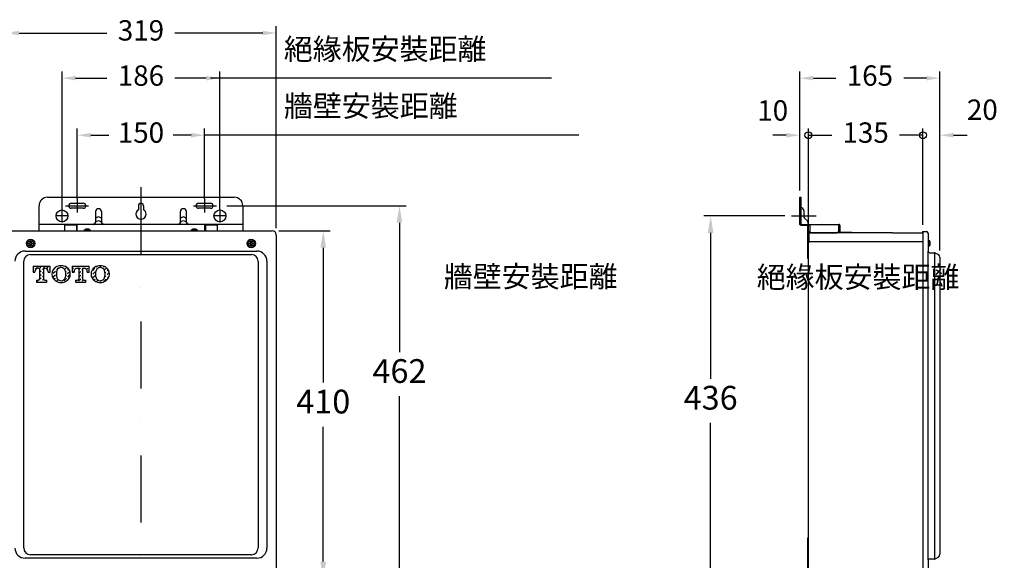
# Model space of a CAD drawing. Units: millimetres. Extents: x 19602 to 27879, y 8682 to 15008.
# Drawn here: x 24866 to 26026, y 11078 to 11715 of the extents above; entities that cross this region are included whole.
import ezdxf

# ---------------------------------------------------------------- set-up
doc = ezdxf.new("R2010")
doc.units = ezdxf.units.MM
doc.linetypes.add('DASHDOT', pattern=[157.894737, 78.947368, -39.473684, 0, -39.473684])
doc.layers.add('1', color=7, linetype='Continuous')
doc.layers.add('688_407878972143_-294', color=7, linetype='Continuous')
doc.dimstyles.new('小', dxfattribs={"dimscale": 8, "dimtxt": 3.5, "dimasz": 2.5, "dimexe": 1, "dimexo": 1, "dimgap": 1.5, "dimtad": 0, "dimtih": 1, "dimtoh": 1, "dimdsep": 46, "dimtxsty": 'Standard', "dimcen": 0, "dimclrd": 256, "dimclre": 256, "dimclrt": 2, "dimadec": 0, "dimazin": 2, "dimtp": 0.1, "dimtm": 0.1, "dimtfac": 0.71, "dimtix": 1, "dimtmove": 2, "dimatfit": 0, "dimfxl": 1, "dimlwd": -1, "dimlwe": -1, "dimarcsym": 0})

# ---------------------------------------------------------------- blocks, each defined once
blk = doc.blocks.new('*D185')
for p, q in [((24915.5, 11491.5), (24915.5, 11653.8)), ((25101.5, 11491.5), (25101.5, 11653.8)), ((24931.5, 11645.8), (24968.5, 11645.8)), ((25085.5, 11645.8), (25048.5, 11645.8))]:
    blk.add_line(p, q)
for points in [[(24931.5, 11648.5), (24931.5, 11643.2), (24915.5, 11645.8)], [(25085.5, 11648.5), (25085.5, 11643.2), (25101.5, 11645.8)]]:
    blk.add_solid(points)
at = {"layer": 'Defpoints', "color": 0}
for p in [(25101.5, 11645.8), (24915.5, 11483.5), (25101.5, 11483.5)]:
    blk.add_point(p, dxfattribs=at)
at = {"color": 2, "insert": (25008.5, 11645.8), "char_height": 24, "attachment_point": 5}
blk.add_mtext('186', dxfattribs=at)
blk = doc.blocks.new('*D186')
for p, q in [((24933.5, 11503.5), (24933.5, 11586.6)), ((24949.5, 11578.6), (24970.5, 11578.6)), ((25067.5, 11578.6), (25046.5, 11578.6)), ((25083.5, 11503.5), (25083.5, 11586.6))]:
    blk.add_line(p, q)
for points in [[(24949.5, 11581.3), (24949.5, 11576), (24933.5, 11578.6)], [(25067.5, 11581.3), (25067.5, 11576), (25083.5, 11578.6)]]:
    blk.add_solid(points)
at = {"layer": 'Defpoints', "color": 0}
for p in [(25083.5, 11578.6), (24933.5, 11495.5), (25083.5, 11495.5)]:
    blk.add_point(p, dxfattribs=at)
at = {"color": 2, "insert": (25008.5, 11578.6), "char_height": 24, "attachment_point": 5}
blk.add_mtext('150', dxfattribs=at)
blk = doc.blocks.new('*D187')
for p, q in [((24849, 11469), (24849, 11707.1)), ((25168, 11469), (25168, 11707.1)), ((24865, 11699.1), (24968.5, 11699.1)), ((25152, 11699.1), (25048.5, 11699.1))]:
    blk.add_line(p, q)
for points in [[(24865, 11701.7), (24865, 11696.4), (24849, 11699.1)], [(25152, 11701.7), (25152, 11696.4), (25168, 11699.1)]]:
    blk.add_solid(points)
at = {"layer": 'Defpoints', "color": 0}
for p in [(25168, 11699.1), (24849, 11461), (25168, 11461)]:
    blk.add_point(p, dxfattribs=at)
at = {"color": 2, "insert": (25008.5, 11699.1), "char_height": 24, "attachment_point": 5}
blk.add_mtext('319', dxfattribs=at)
blk = doc.blocks.new('*D188')
for p, q in [((25171, 11466), (25231.3, 11466)), ((25223.3, 11446), (25223.3, 11287)), ((25223.3, 11076), (25223.3, 11235)), ((25171, 11056), (25231.3, 11056))]:
    blk.add_line(p, q)
for points in [[(25219.9, 11446), (25226.6, 11446), (25223.3, 11466)], [(25219.9, 11076), (25226.6, 11076), (25223.3, 11056)]]:
    blk.add_solid(points)
at = {"layer": 'Defpoints', "color": 0}
for p in [(25163, 11466), (25223.3, 11466), (25163, 11056)]:
    blk.add_point(p, dxfattribs=at)
at = {"color": 2, "insert": (25223.3, 11261), "char_height": 28, "attachment_point": 5}
blk.add_mtext('410', dxfattribs=at)
blk = doc.blocks.new('*D189')
for p, q in [((25109.5, 11495.5), (25321.1, 11495.5)), ((25313.1, 11475.5), (25313.1, 11323)), ((25313.1, 11053.5), (25313.1, 11271)), ((25102.5, 11033.5), (25321.1, 11033.5))]:
    blk.add_line(p, q)
for points in [[(25309.7, 11475.5), (25316.4, 11475.5), (25313.1, 11495.5)], [(25309.7, 11053.5), (25316.4, 11053.5), (25313.1, 11033.5)]]:
    blk.add_solid(points)
at = {"layer": 'Defpoints', "color": 0}
for p in [(25101.5, 11495.5), (25094.5, 11033.5), (25313.1, 11033.5)]:
    blk.add_point(p, dxfattribs=at)
at = {"color": 2, "insert": (25313.1, 11297), "char_height": 28, "attachment_point": 5}
blk.add_mtext('462', dxfattribs=at)
blk = doc.blocks.new('_Small')
at = {"color": 0, "linetype": 'ByBlock', "lineweight": -2}
blk.add_circle((0, 0), 0.25, dxfattribs=at)
blk = doc.blocks.new('*D193')
for p, q in [((25794.8, 11471.5), (25794.8, 11586.6)), ((25794.8, 11578.6), (25822.3, 11578.6)), ((25929.8, 11578.6), (25902.3, 11578.6)), ((25929.8, 11473), (25929.8, 11586.6))]:
    blk.add_line(p, q)
at = {"layer": 'Defpoints', "color": 0}
for p in [(25929.8, 11578.6), (25794.8, 11463.5), (25929.8, 11465)]:
    blk.add_point(p, dxfattribs=at)
at = {"xscale": 16, "yscale": 16, "zscale": 16, "rotation": 180}
blk.add_blockref('_Small', (25794.8, 11578.6), dxfattribs=at)
at = {"xscale": 16, "yscale": 16, "zscale": 16}
blk.add_blockref('_Small', (25929.8, 11578.6), dxfattribs=at)
at = {"color": 2, "insert": (25862.3, 11578.6), "char_height": 24, "attachment_point": 5}
blk.add_mtext('135', dxfattribs=at)
blk = doc.blocks.new('*D194')
for p, q in [((25929.8, 11578.6), (25913.8, 11578.6)), ((25929.8, 11473), (25929.8, 11586.6)), ((25949.8, 11442.8), (25949.8, 11586.6)), ((25965.8, 11578.6), (25981.8, 11578.6))]:
    blk.add_line(p, q)
blk.add_solid([(25965.8, 11581.3), (25965.8, 11576), (25949.8, 11578.6)])
at = {"layer": 'Defpoints', "color": 0}
for p in [(25949.8, 11578.6), (25929.8, 11465), (25949.8, 11434.8)]:
    blk.add_point(p, dxfattribs=at)
at = {"xscale": 16, "yscale": 16, "zscale": 16}
blk.add_blockref('_Small', (25929.8, 11578.6), dxfattribs=at)
at = {"color": 2, "insert": (25999.8, 11605.6), "char_height": 24, "attachment_point": 5}
blk.add_mtext('20', dxfattribs=at)
blk = doc.blocks.new('*D195')
for p, q in [((25768.8, 11578.6), (25752.8, 11578.6)), ((25784.8, 11513.5), (25784.8, 11586.6)), ((25794.8, 11480.5), (25794.8, 11586.6)), ((25794.8, 11578.6), (25810.8, 11578.6))]:
    blk.add_line(p, q)
blk.add_solid([(25768.8, 11581.3), (25768.8, 11576), (25784.8, 11578.6)])
at = {"layer": 'Defpoints', "color": 0}
for p in [(25784.8, 11578.6), (25784.8, 11505.5), (25794.8, 11472.5)]:
    blk.add_point(p, dxfattribs=at)
at = {"xscale": 16, "yscale": 16, "zscale": 16, "rotation": 180}
blk.add_blockref('_Small', (25794.8, 11578.6), dxfattribs=at)
at = {"color": 2, "insert": (25752.8, 11604.7), "char_height": 24, "attachment_point": 5}
blk.add_mtext('10', dxfattribs=at)
blk = doc.blocks.new('*D196')
for p, q in [((25784.8, 11513.5), (25784.8, 11653.8)), ((25949.8, 11442.8), (25949.8, 11653.8)), ((25800.8, 11645.8), (25827.3, 11645.8)), ((25933.8, 11645.8), (25907.3, 11645.8))]:
    blk.add_line(p, q)
for points in [[(25800.8, 11648.5), (25800.8, 11643.2), (25784.8, 11645.8)], [(25933.8, 11648.5), (25933.8, 11643.2), (25949.8, 11645.8)]]:
    blk.add_solid(points)
at = {"layer": 'Defpoints', "color": 0}
for p in [(25784.8, 11645.8), (25784.8, 11505.5), (25949.8, 11434.8)]:
    blk.add_point(p, dxfattribs=at)
at = {"color": 2, "insert": (25867.3, 11645.8), "char_height": 24, "attachment_point": 5}
blk.add_mtext('165', dxfattribs=at)
blk = doc.blocks.new('*D213')
for p, q in [((25766.9, 11483.5), (25671.7, 11483.5)), ((25679.7, 11463.5), (25679.7, 11291.5)), ((25679.7, 11067.5), (25679.7, 11239.5)), ((25766.9, 11047.5), (25671.7, 11047.5))]:
    blk.add_line(p, q)
for points in [[(25676.3, 11463.5), (25683, 11463.5), (25679.7, 11483.5)], [(25676.3, 11067.5), (25683, 11067.5), (25679.7, 11047.5)]]:
    blk.add_solid(points)
at = {"layer": 'Defpoints', "color": 0}
for p in [(25774.9, 11483.5), (25679.7, 11047.5), (25774.9, 11047.5)]:
    blk.add_point(p, dxfattribs=at)
at = {"color": 2, "insert": (25679.7, 11265.5), "char_height": 28, "attachment_point": 5}
blk.add_mtext('436', dxfattribs=at)

msp = doc.modelspace()

# ---------------------------------------------------------------- linework, layer by layer
at = {"layer": '1', "color": 7}
for p, q in [((25492.231, 11645.72), (25090.488, 11645.72)), ((25524.488, 11578.622), (25083.488, 11578.622)), ((24898.488, 11505.524), (25118.488, 11505.524)), ((24926.488, 11498.524), (24940.488, 11498.524)), ((25076.488, 11498.524), (25090.488, 11498.524)), ((25784.825, 11493.224), (25784.825, 11505.524)), ((25784.825, 11505.524), (25785.825, 11505.524)), ((25785.825, 11505.524), (25785.825, 11473.524)), ((24888.488, 11473.524), (24888.488, 11495.524)), ((24940.488, 11492.524), (24926.488, 11492.524)), ((24954.988, 11488.524), (24954.988, 11476.072)), ((24961.988, 11488.524), (24961.988, 11476.072)), ((25005.488, 11495.524), (25005.488, 11490.721)), ((25011.488, 11495.524), (25011.488, 11490.721)), ((25054.988, 11476.072), (25054.988, 11488.524)), ((25061.988, 11476.072), (25061.988, 11488.524)), ((25090.488, 11492.524), (25076.488, 11492.524)), ((25128.488, 11495.524), (25128.488, 11473.524)), ((25784.825, 11473.524), (25784.825, 11493.224)), ((25789.325, 11489.724), (25789.325, 11483.274)), ((24933.488, 11473.524), (24888.488, 11473.524)), ((24888.488, 11472.524), (24888.488, 11473.524)), ((24888.488, 11466.024), (24888.488, 11472.524)), ((24918.488, 11473.524), (24918.488, 11466.024)), ((24932.488, 11472.524), (24918.488, 11472.524)), ((24918.488, 11472.524), (24918.488, 11466.024)), ((24932.488, 11472.524), (24932.488, 11466.024)), ((24933.488, 11472.524), (24933.488, 11473.524)), ((25083.488, 11473.524), (24933.488, 11473.524)), ((24933.488, 11466.024), (24933.488, 11472.524)), ((25128.488, 11473.524), (25083.488, 11473.524)), ((25083.488, 11473.524), (25083.488, 11472.524)), ((25083.488, 11472.524), (25083.488, 11466.024)), ((25084.488, 11472.524), (25084.488, 11466.024)), ((25098.488, 11472.524), (25084.488, 11472.524)), ((25098.488, 11473.524), (25098.488, 11466.024)), ((25098.488, 11472.524), (25098.488, 11466.024)), ((25128.488, 11473.524), (25128.488, 11472.524)), ((25128.488, 11472.524), (25128.488, 11466.024)), ((25785.825, 11473.524), (25830.825, 11473.524)), ((25785.825, 11472.524), (25793.825, 11472.524)), ((25790.35, 11480.799), (25793.6, 11477.55)), ((25793.825, 11472.524), (25793.825, 11433.524)), ((25794.625, 11475.075), (25794.625, 11473.524)), ((25796.825, 11472.524), (25794.825, 11472.524)), ((25794.825, 11433.524), (25794.825, 11472.524)), ((25796.825, 11463.524), (25796.825, 11473.524)), ((25830.825, 11464.524), (25830.825, 11473.524)), ((25830.825, 11472.524), (25830.825, 11465.524)), ((25831.825, 11472.524), (25831.825, 11464.524)), ((24853.988, 11466.024), (25162.988, 11466.024)), ((24942.05, 11466.024), (24942.136, 11467.009)), ((24948.841, 11467.009), (24942.136, 11467.009)), ((24948.841, 11467.009), (24948.927, 11466.024)), ((25068.05, 11466.024), (25068.136, 11467.009)), ((25074.841, 11467.009), (25068.136, 11467.009)), ((25074.841, 11467.009), (25074.927, 11466.024)), ((25167.988, 11461.024), (25167.988, 11061.024)), ((25794.825, 11465.319), (25794.825, 11463.524)), ((25796.825, 11463.524), (25828.825, 11463.524)), ((25828.825, 11463.524), (25830.825, 11465.524)), ((25831.825, 11464.524), (25845.825, 11464.524)), ((25845.825, 11463.524), (25831.825, 11463.524)), ((25845.825, 11464.524), (25845.825, 11463.524)), ((25893.825, 11463.524), (25929.825, 11463.524)), ((24876.488, 11451.524), (24877.488, 11451.524)), ((24876.488, 11450.524), (24876.488, 11451.524)), ((24877.488, 11450.524), (24876.488, 11450.524)), ((24877.988, 11452.024), (24877.988, 11453.024)), ((24877.988, 11453.024), (24878.988, 11453.024)), ((24877.988, 11449.024), (24877.988, 11450.024)), ((24878.988, 11453.024), (24878.988, 11452.024)), ((24878.988, 11450.024), (24878.988, 11449.024)), ((24879.488, 11451.524), (24880.488, 11451.524)), ((24880.488, 11450.524), (24879.488, 11450.524)), ((24880.488, 11451.524), (24880.488, 11450.524)), ((25136.488, 11451.524), (25137.488, 11451.524)), ((25136.488, 11450.524), (25136.488, 11451.524)), ((25137.488, 11450.524), (25136.488, 11450.524)), ((25137.988, 11452.024), (25137.988, 11453.024)), ((25137.988, 11453.024), (25138.988, 11453.024)), ((25137.988, 11449.024), (25137.988, 11450.024)), ((25138.988, 11453.024), (25138.988, 11452.024)), ((25138.988, 11450.024), (25138.988, 11449.024)), ((25139.488, 11451.524), (25140.488, 11451.524)), ((25140.488, 11450.524), (25139.488, 11450.524)), ((25140.488, 11451.524), (25140.488, 11450.524)), ((25893.825, 11453.524), (25929.825, 11453.524)), ((25935.825, 11454.524), (25937.51, 11454.377)), ((25937.51, 11447.672), (25937.51, 11454.377)), ((24878.988, 11449.024), (24877.988, 11449.024)), ((25138.988, 11449.024), (25137.988, 11449.024)), ((25937.51, 11447.672), (25935.825, 11447.524)), ((25943.825, 11440.024), (25943.289, 11440.024)), ((25943.825, 11079.024), (25943.825, 11440.024)), ((25944.268, 11439.768), (25943.825, 11440.024)), ((25793.825, 11433.524), (25794.825, 11433.524)), ((24881.375, 11424.186), (24881.375, 11417.115)), ((24881.375, 11424.186), (24901.432, 11424.186)), ((24881.375, 11422.37), (24882.24, 11423.236)), ((24881.375, 11418.041), (24882.327, 11418.993)), ((24881.375, 11417.115), (24883.625, 11417.115)), ((24883.625, 11418.143), (24883.625, 11417.115)), ((24883.886, 11420.551), (24886.484, 11423.15)), ((24887.417, 11421.936), (24889.121, 11421.936)), ((24889.121, 11421.457), (24890.727, 11423.063)), ((24889.121, 11421.936), (24889.121, 11409.208)), ((24889.121, 11417.127), (24890.813, 11418.82)), ((24889.121, 11412.797), (24890.9, 11414.576)), ((24892.372, 11420.378), (24893.685, 11421.691)), ((24892.458, 11416.135), (24893.685, 11417.361)), ((24893.685, 11421.936), (24895.389, 11421.936)), ((24893.685, 11421.887), (24893.685, 11409.218)), ((24893.887, 11421.893), (24894.97, 11422.976)), ((24897.589, 11421.266), (24899.213, 11422.89)), ((24899.138, 11418.485), (24899.299, 11418.647)), ((24899.181, 11417.115), (24899.181, 11418.143)), ((24899.181, 11417.115), (24901.432, 11417.115)), ((24900.858, 11420.205), (24901.432, 11420.778)), ((24901.432, 11417.115), (24901.432, 11424.186)), ((24905.188, 11415.875), (24907.786, 11418.473)), ((24905.372, 11420.39), (24907.692, 11422.709)), ((24909.344, 11420.032), (24911.942, 11422.63)), ((24913.501, 11424.188), (24914.127, 11424.815)), ((24916.009, 11422.367), (24916.185, 11422.544)), ((24917.744, 11424.102), (24917.985, 11424.342)), ((24918.569, 11420.597), (24920.428, 11422.457)), ((24919.8, 11417.499), (24920.515, 11418.214)), ((24922.074, 11419.772), (24923.163, 11420.861)), ((24922.16, 11415.529), (24924.741, 11418.111)), ((24927.467, 11424.186), (24927.467, 11417.115)), ((24927.467, 11424.186), (24947.524, 11424.186)), ((24927.467, 11420.836), (24928.915, 11422.284)), ((24927.467, 11417.115), (24929.717, 11417.115)), ((24928.076, 11417.115), (24929.001, 11418.041)), ((24929.717, 11418.143), (24929.717, 11417.115)), ((24930.474, 11423.842), (24930.817, 11424.187)), ((24932.807, 11421.847), (24933.158, 11422.197)), ((24933.51, 11421.936), (24935.213, 11421.936)), ((24934.717, 11423.756), (24935.147, 11424.187)), ((24935.213, 11419.923), (24937.401, 11422.111)), ((24935.213, 11421.936), (24935.213, 11409.208)), ((24935.213, 11415.593), (24937.488, 11417.867)), ((24938.96, 11423.669), (24939.477, 11424.187)), ((24939.046, 11419.426), (24939.777, 11420.157)), ((24939.133, 11415.182), (24939.777, 11415.827)), ((24939.778, 11421.936), (24941.481, 11421.936)), ((24939.778, 11421.887), (24939.778, 11409.218)), ((24941.548, 11421.927), (24941.644, 11422.024)), ((24943.203, 11423.582), (24943.807, 11424.187)), ((24944.461, 11420.511), (24945.887, 11421.938)), ((24945.274, 11417.115), (24945.274, 11418.143)), ((24945.274, 11417.115), (24947.524, 11417.115)), ((24945.395, 11417.115), (24945.974, 11417.694)), ((24947.446, 11423.496), (24947.524, 11423.573)), ((24947.524, 11417.115), (24947.524, 11424.186)), ((24950.075, 11417.466), (24950.217, 11417.608)), ((24951.776, 11419.166), (24954.373, 11421.764)), ((24951.862, 11414.923), (24954.46, 11417.521)), ((24955.932, 11423.323), (24956.919, 11424.309)), ((24960.175, 11423.236), (24961.717, 11424.778)), ((24964.418, 11423.15), (24965.19, 11423.921)), ((24965.218, 11419.62), (24967.103, 11421.505)), ((24966.089, 11416.161), (24967.189, 11417.261)), ((24968.748, 11418.82), (24969.923, 11419.994)), ((24968.835, 11414.576), (24971.138, 11416.879)), ((24885.296, 11407.793), (24885.296, 11405.544)), ((24885.296, 11407.793), (24887.707, 11407.793)), ((24885.296, 11405.544), (24897.51, 11405.544)), ((24886.197, 11405.544), (24886.83, 11406.176)), ((24888.389, 11407.736), (24890.986, 11410.333)), ((24890.526, 11405.544), (24891.073, 11406.09)), ((24892.545, 11411.893), (24893.685, 11413.032)), ((24892.632, 11407.65), (24893.777, 11408.794)), ((24894.856, 11405.544), (24895.316, 11406.003)), ((24895.099, 11407.793), (24897.51, 11407.793)), ((24896.875, 11407.563), (24897.106, 11407.793)), ((24897.51, 11405.544), (24897.51, 11407.793)), ((24905.274, 11411.632), (24907.872, 11414.23)), ((24906.216, 11408.245), (24907.959, 11409.987)), ((24909.604, 11407.303), (24910.845, 11408.544)), ((24911.806, 11405.175), (24912.289, 11405.657)), ((24915.926, 11404.964), (24916.532, 11405.57)), ((24918.09, 11407.13), (24920.688, 11409.727)), ((24919.978, 11413.347), (24920.602, 11413.97)), ((24922.247, 11411.285), (24924.845, 11413.884)), ((24931.388, 11407.793), (24931.388, 11405.544)), ((24931.388, 11407.793), (24933.799, 11407.793)), ((24931.388, 11407.438), (24931.744, 11407.793)), ((24931.388, 11405.544), (24943.602, 11405.544)), ((24935.063, 11406.782), (24937.661, 11409.381)), ((24935.213, 11411.263), (24937.574, 11413.624)), ((24939.219, 11410.939), (24939.777, 11411.497)), ((24939.306, 11406.696), (24940.545, 11407.936)), ((24941.192, 11407.793), (24943.602, 11407.793)), ((24943.549, 11406.609), (24943.602, 11406.663)), ((24943.602, 11405.544), (24943.602, 11407.793)), ((24949.917, 11412.978), (24950.304, 11413.364)), ((24951.949, 11410.679), (24954.547, 11413.278)), ((24953.139, 11407.541), (24954.633, 11409.035)), ((24956.279, 11406.35), (24957.814, 11407.885)), ((24960.522, 11406.263), (24961.484, 11407.226)), ((24964.765, 11406.176), (24967.363, 11408.775)), ((24965.657, 11411.399), (24967.276, 11413.018)), ((24968.921, 11410.333), (24971.052, 11412.464)), ((25793.825, 11103.524), (25793.825, 11059.524)), ((25794.825, 11103.524), (25793.825, 11103.524)), ((25794.825, 11059.524), (25794.825, 11103.524)), ((25943.289, 11079.024), (25942.289, 11079.024)), ((25943.289, 11079.024), (25943.825, 11079.024)), ((25943.289, 11079.024), (25943.825, 11079.024)), ((25943.825, 11079.024), (25944.268, 11079.28)), ((25943.825, 11079.024), (25944.268, 11079.28)), ((25949.825, 11084.221), (25949.825, 11084.798))]:
    msp.add_line(p, q, dxfattribs=at)
at = {"layer": '1', "color": 7, "linetype": 'DASHDOT'}
for p, q in [((25008.488, 11517.191), (25008.488, 11013.191)), ((24933.488, 11503.524), (24933.488, 11487.524)), ((25083.488, 11503.524), (25083.488, 11487.524)), ((24915.488, 11491.224), (24915.488, 11475.824)), ((24919.488, 11495.524), (24946.655, 11495.524)), ((25070.35, 11495.524), (25097.488, 11495.524)), ((25101.488, 11491.224), (25101.488, 11475.824)), ((24923.188, 11483.524), (24907.788, 11483.524)), ((25109.188, 11483.524), (25093.788, 11483.524)), ((25774.922, 11483.524), (25803.922, 11483.524))]:
    msp.add_line(p, q, dxfattribs=at)
at = {"layer": '1', "color": 7}
for centre, radius in [((24915.488, 11483.524), 7), ((25101.488, 11483.524), 7), ((24878.488, 11451.024), 5), ((24878.488, 11451.024), 3.5), ((25138.488, 11451.024), 5), ((25138.488, 11451.024), 3.5)]:
    msp.add_circle(centre, radius, dxfattribs=at)
for centre, radius, start, end in [((25949.004, 11458.002), 76.65, 267.546683, 267.546683), ((24898.488, 11495.524), 10, 90, 180), ((24926.488, 11495.524), 3, 90, 270), ((24940.488, 11495.524), 3, 270, 90), ((25008.488, 11495.524), 3, 0, 180), ((25076.488, 11495.524), 3, 90, 270), ((25090.488, 11495.524), 3, 270, 90), ((25118.488, 11495.524), 10, 0, 90), ((24958.488, 11488.524), 3.5, 0, 180), ((25008.488, 11485.524), 6, 120, 0), ((25008.488, 11485.524), 6, 0, 60), ((25058.488, 11488.524), 3.5, 0, 180), ((25785.825, 11489.724), 3.5, 0, 90), ((24933.488, 11472.524), 1, 90, 180), ((24952.113, 11475.824), 2.3, 270, 335.618751), ((24958.488, 11472.935), 4.7, 24.381249, 155.618751), ((24958.488, 11478.735), 3.5, 26, 154), ((24964.864, 11475.824), 2.3, 204.381249, 270), ((25052.113, 11475.824), 2.3, 270, 335.618751), ((25058.488, 11472.935), 4.7, 24.381249, 155.618751), ((25058.488, 11478.735), 3.5, 26, 154), ((25064.864, 11475.824), 2.3, 204.381249, 270), ((25083.488, 11472.524), 1, 0, 90), ((25785.825, 11473.524), 1, 180, 270), ((25792.825, 11483.274), 3.5, 180, 225), ((25791.125, 11475.075), 3.5, 0, 45), ((25793.825, 11472.524), 1, 0, 90), ((25830.825, 11472.524), 1, 0, 90), ((24945.488, 11461.324), 6.6, 59.471578, 120.528422), ((25071.488, 11461.324), 6.6, 59.471578, 120.528422), ((25831.825, 11464.524), 1, 180, 270), ((24877.488, 11452.024), 0.5, 270, 0), ((24877.488, 11450.024), 0.5, 0, 90), ((24879.488, 11452.024), 0.5, 180, 270), ((24879.488, 11450.024), 0.5, 90, 180), ((25137.488, 11452.024), 0.5, 270, 0), ((25137.488, 11450.024), 0.5, 0, 90), ((25139.488, 11452.024), 0.5, 180, 270), ((25139.488, 11450.024), 0.5, 90, 180), ((25931.825, 11451.024), 6.6, 329.471578, 30.528422), ((24887.417, 11418.143), 3.793, 90.00172, 180.00172), ((24895.389, 11418.143), 3.793, 359.99828, 89.99828), ((24913.26, 11414.865), 9.643, 123.59211, 236.40789), ((24914.327, 11413.258), 11.571, 89.395751, 123.593495), ((24921.681, 11414.865), 12.857, 160.18806, 199.81194), ((24914.363, 11417.501), 5.078, 89.029228, 160.188193), ((24914.571, 11413.258), 11.571, 56.406514, 90.603695), ((24914.535, 11417.501), 5.079, 19.812231, 90.970347), ((24907.217, 11414.865), 12.857, 340.188232, 19.811768), ((24915.638, 11414.865), 9.643, 303.59211, 56.40789), ((24933.51, 11418.143), 3.793, 90.00172, 180.00172), ((24941.481, 11418.143), 3.793, 359.99828, 89.99828), ((24959.352, 11414.865), 9.643, 123.59211, 236.40789), ((24960.42, 11413.258), 11.571, 89.395751, 123.593495), ((24967.774, 11414.865), 12.857, 160.188232, 199.811768), ((24960.455, 11417.501), 5.079, 89.029653, 160.187769), ((24960.663, 11413.258), 11.571, 56.406505, 90.604249), ((24960.628, 11417.501), 5.079, 19.812231, 90.970347), ((24953.309, 11414.865), 12.857, 340.188232, 19.811768), ((24961.731, 11414.865), 9.643, 303.59211, 56.40789), ((24887.707, 11409.208), 1.414, 270, 360), ((24895.099, 11409.208), 1.414, 179.998847, 269.998847), ((24914.327, 11416.471), 11.571, 236.408655, 270.605776), ((24914.363, 11412.229), 5.078, 199.814833, 270.971381), ((24914.535, 11412.229), 5.079, 269.029653, 340.187769), ((24914.571, 11416.471), 11.571, 269.394779, 303.591335), ((24933.799, 11409.208), 1.414, 270, 360), ((24941.192, 11409.208), 1.414, 180, 270), ((24960.419, 11416.471), 11.571, 236.408655, 270.605776), ((24960.455, 11412.229), 5.079, 199.815242, 270.972226), ((24960.664, 11416.471), 11.571, 269.394224, 303.591345), ((24960.628, 11412.229), 5.079, 269.029653, 340.187769)]:
    msp.add_arc(centre, radius, start, end, dxfattribs=at)
at = {"layer": '688_407878972143_-294', "color": 7}
for p, q in [((25794.825, 11462.524), (25794.825, 11453.524)), ((25795.825, 11453.524), (25795.825, 11463.524)), ((25893.825, 11463.524), (25795.825, 11463.524)), ((25929.825, 11465.024), (25933.825, 11465.024)), ((25929.825, 11464.024), (25929.825, 11465.024)), ((25929.825, 11464.024), (25929.825, 11056.024)), ((25935.825, 11463.024), (25935.825, 11442.024)), ((25794.825, 11453.524), (25795.825, 11453.524)), ((25794.825, 11058.524), (25794.825, 11451.744)), ((25795.2, 11452.525), (25795.45, 11452.724)), ((25795.825, 11453.524), (25893.825, 11453.524)), ((24871.988, 11442.024), (25144.988, 11442.024)), ((24878.381, 11437.983), (25138.596, 11437.983)), ((25935.825, 11078.024), (25935.825, 11442.024)), ((25937.825, 11440.024), (25943.289, 11440.024)), ((25948.325, 11437.426), (25944.289, 11439.756)), ((24870.381, 11092.066), (24870.381, 11429.983)), ((25146.596, 11429.983), (25146.596, 11092.066)), ((25156.988, 11430.024), (25156.988, 11092.024)), ((25794.825, 11427.524), (25794.825, 11437.524)), ((25949.825, 11434.828), (25949.825, 11084.798)), ((25144.988, 11080.024), (24871.988, 11080.024)), ((25138.596, 11084.066), (24878.381, 11084.066)), ((25935.825, 11078.024), (25935.825, 11057.024)), ((25942.289, 11079.024), (25936.825, 11079.024)), ((25944.289, 11079.292), (25948.325, 11081.622))]:
    msp.add_line(p, q, dxfattribs=at)
for centre, radius, start, end in [((25162.988, 11461.024), 5, 0, 90), ((25795.825, 11462.524), 1, 90, 180), ((25933.825, 11463.024), 2, 0, 90), ((25795.825, 11451.744), 1, 128.659808, 180), ((25794.825, 11453.505), 1, 308.659808, 0), ((24871.988, 11430.024), 12, 90, 180), ((24878.381, 11429.983), 8, 90, 180), ((25138.596, 11429.983), 8, 0, 90), ((25144.988, 11430.024), 12, 0, 90), ((25937.825, 11442.024), 2, 180, 270), ((25943.289, 11438.024), 2, 74.457732, 90), ((25943.289, 11438.024), 2, 60, 74.457732), ((25946.825, 11434.828), 3, 0, 60), ((24871.988, 11092.024), 12, 180, 270), ((24878.381, 11092.066), 8, 180, 270), ((25138.596, 11092.066), 8, 270, 0), ((25144.988, 11092.024), 12, 270, 0), ((25936.825, 11078.024), 1, 90, 180), ((25943.289, 11081.024), 2, 270, 285.542268), ((25943.289, 11081.024), 2, 270, 285.542268), ((25943.289, 11081.024), 2, 285.542268, 300), ((25943.289, 11081.024), 2, 285.542268, 300), ((25946.825, 11084.221), 3, 300, 0)]:
    msp.add_arc(centre, radius, start, end, dxfattribs=at)

# ---------------------------------------------------------------- texts
at = {"color": 2, "char_height": 25, "attachment_point": 1}
for s, insert, width in [('{\\fPMingLiU|b0|i0|c136|p18;絕緣板安裝距離}', (25176.85, 11692.635), 277.22738), ('{\\fPMingLiU|b0|i0|c136|p18;牆壁安裝距離}', (25176.978, 11625.537), 277.22738), ('{\\fPMingLiU|b0|i0|c136|p18;牆壁安裝距離}', (25365.379, 11424.516), 47.79226), ('{\\fPMingLiU|b0|i0|c136|p18;絕緣板安裝距離}', (25733.983, 11423.915), 47.79226)]:
    msp.add_mtext(s, dxfattribs=dict(at, insert=insert, width=width))

# ---------------------------------------------------------------- dimensions: what is measured, and where the dimension line sits
at = {"color": 2}
for base, p1, p2, override, picture, middle in [((25167.988, 11699.051), (24848.988, 11461.024), (25167.988, 11461.024), {"dimtxt": 3, "dimasz": 2}, '*D187', (25008.488, 11699.051)), ((25101.488, 11645.844), (24915.488, 11483.524), (25101.488, 11483.524), {"dimtxt": 3, "dimasz": 2}, '*D185', (25008.488, 11645.844)), ((25784.825, 11645.844), (25949.825, 11434.828), (25784.825, 11505.524), {"dimtxt": 3, "dimasz": 2}, '*D196', (25867.325, 11645.844)), ((25083.488, 11578.622), (24933.488, 11495.524), (25083.488, 11495.524), {"dimtxt": 3, "dimasz": 2}, '*D186', (25008.488, 11578.622)), ((25929.825, 11578.622), (25794.825, 11463.524), (25929.825, 11465.024), {"dimtxt": 3, "dimasz": 2, "dimblk1": 'Small', "dimblk2": 'Small', "dimsah": 1}, '*D193', (25862.325, 11578.622))]:
    dim = msp.add_linear_dim(base=base, p1=p1, p2=p2, dimstyle='小', override=override, dxfattribs=at)
    dim.commit()
    dim.dimension.update_dxf_attribs({"geometry": picture, "text_midpoint": middle})
for base, p1, p2, picture, middle in [((25784.825, 11578.622), (25794.825, 11472.524), (25784.825, 11505.524), '*D195', (25752.825, 11604.657)), ((25949.825, 11578.622), (25929.825, 11465.024), (25949.825, 11434.828), '*D194', (25999.825, 11605.627))]:
    dim = msp.add_linear_dim(base=base, p1=p1, p2=p2, dimstyle='小', override={"dimtxt": 3, "dimasz": 2, "dimblk1": 'Small', "dimsah": 1, "dimtofl": 0}, dxfattribs=at)
    dim.commit()
    dim.dimension.update_dxf_attribs({"geometry": picture, "text_midpoint": middle, "dimtype": 160})
dim = msp.add_linear_dim(base=(25313.059, 11033.524), p1=(25101.488, 11495.524), p2=(25094.488, 11033.524), angle=90, dimstyle='小', dxfattribs=at)
dim.commit()
dim.dimension.update_dxf_attribs({"geometry": '*D189', "text_midpoint": (25313.059, 11297.024), "dimtype": 160})
for base, p1, p2, picture, middle in [((25679.654, 11047.524), (25774.922, 11483.524), (25774.922, 11047.524), '*D213', (25679.654, 11265.524)), ((25223.266, 11466.024), (25162.988, 11056.024), (25162.988, 11466.024), '*D188', (25223.266, 11261.024))]:
    dim = msp.add_linear_dim(base=base, p1=p1, p2=p2, angle=90, dimstyle='小', dxfattribs=at)
    dim.commit()
    dim.dimension.update_dxf_attribs({"geometry": picture, "text_midpoint": middle})

doc.saveas('drawing.dxf')
